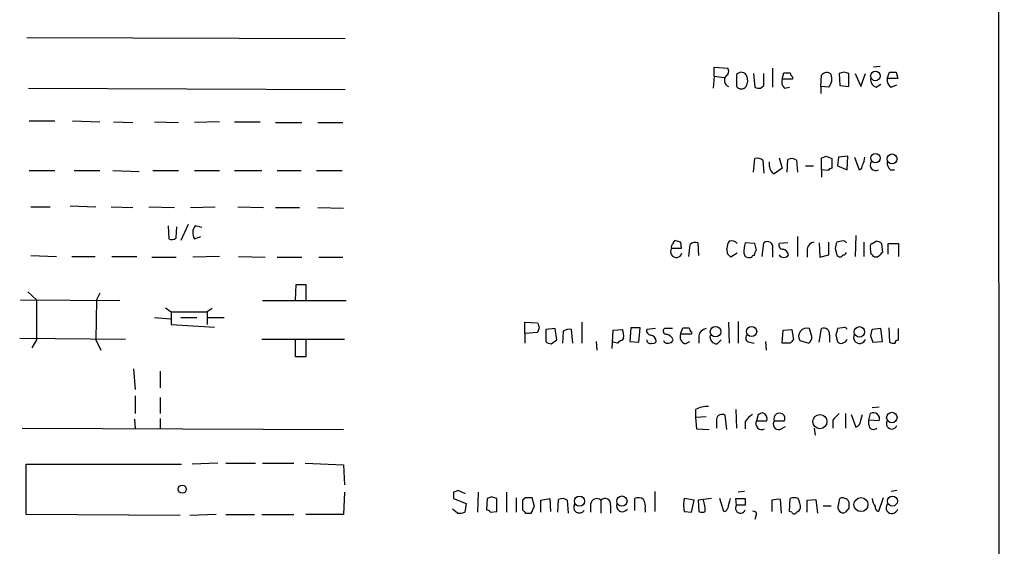
# Model space of a CAD drawing. Extents: x 6 to 1056, y 12 to 965.
# Drawn here: x 952 to 1056, y 737 to 793 of the extents above; entities that cross this region are included whole.
import ezdxf

# ---------------------------------------------------------------- set-up
doc = ezdxf.new("R2010")
doc.units = 0
doc.header["$MEASUREMENT"] = 0
doc.layers.add('MAIN', color=5, linetype='CONTINUOUS')

msp = doc.modelspace()

# ---------------------------------------------------------------- linework, layer by layer
at = {"layer": 'MAIN'}
for p, q in [((1055.2007, 964.5227), (1055.9627, 32.6813)), ((952.754, 791.0407), (986.3667, 790.956)), ((1025.3133, 786.9767), (1025.3133, 787.908)), ((1025.3133, 787.908), (1026.7527, 787.8233)), ((1027.684, 787.146), (1027.684, 785.876)), ((1029.462, 787.2307), (1029.6313, 785.7913)), ((1030.5627, 785.9607), (1030.5627, 787.2307)), ((1031.494, 787.8233), (1031.494, 785.7913)), ((1032.51, 786.638), (1032.6793, 787.3153)), ((1036.574, 785.876), (1036.6587, 787.0613)), ((1039.0293, 787.4), (1038.5213, 787.2307)), ((1038.5213, 787.2307), (1038.606, 785.9607)), ((1039.5373, 785.876), (1039.5373, 787.2307)), ((1040.2147, 787.2307), (1040.8073, 785.876)), ((1040.8073, 785.876), (1041.3153, 787.2307)), ((1042.8393, 787.9927), (1042.162, 787.908)), ((1043.6013, 786.7227), (1043.8553, 787.4)), ((1044.5327, 787.4), (1044.702, 786.7227)), ((1025.3133, 786.9767), (1025.2287, 785.7067)), ((1025.3133, 786.9767), (1026.414, 786.8073)), ((1033.6107, 786.638), (1032.51, 786.638)), ((1033.6107, 786.892), (1033.6107, 786.638)), ((1042.416, 785.7913), (1042.924, 786.13)), ((1044.702, 786.7227), (1043.6013, 786.7227)), ((1044.0247, 785.7913), (1044.6173, 786.0453)), ((952.9233, 785.7067), (986.3667, 785.5373)), ((1030.224, 785.7067), (1030.5627, 785.9607)), ((1032.764, 785.7067), (1033.272, 785.7913)), ((1036.574, 785.876), (1036.574, 785.114)), ((1037.4207, 785.7913), (1036.574, 785.876)), ((1038.606, 785.9607), (1039.5373, 785.876)), ((953.008, 782.2353), (955.7173, 782.2353)), ((957.58, 782.2353), (960.4587, 782.1507)), ((961.898, 782.1507), (963.93, 782.066)), ((966.216, 782.1507), (968.756, 782.066)), ((973.074, 782.1507), (970.4493, 782.066)), ((974.6827, 782.1507), (977.392, 782.1507)), ((979.0007, 782.066), (981.7947, 782.066)), ((983.488, 782.066), (986.1127, 782.066)), ((1029.462, 776.8167), (1029.6313, 778.256)), ((1030.478, 778.0867), (1030.5627, 776.732)), ((1031.1553, 777.4093), (1031.1553, 777.9173)), ((1032.1713, 778.3407), (1032.51, 777.24)), ((1033.018, 776.8167), (1033.1027, 778.1713)), ((1034.034, 778.0867), (1034.1187, 776.8167)), ((1036.6587, 777.0707), (1036.6587, 778.3407)), ((1037.1667, 778.51), (1037.7593, 778.256)), ((1037.7593, 778.256), (1037.7593, 777.24)), ((1038.4367, 778.4253), (1038.352, 777.494)), ((1039.4527, 778.51), (1038.4367, 778.4253)), ((1039.368, 777.0707), (1039.4527, 778.51)), ((1040.13, 778.4253), (1040.638, 777.0707)), ((953.008, 776.986), (955.7173, 776.986)), ((957.7493, 776.986), (960.4587, 776.986)), ((961.8133, 776.986), (964.6073, 776.9013)), ((966.0467, 776.986), (968.756, 776.986)), ((970.4493, 776.986), (973.074, 776.986)), ((974.6827, 776.986), (977.5613, 776.986)), ((979.17, 776.986), (981.71, 776.986)), ((983.3187, 776.986), (986.028, 776.986)), ((1032.51, 777.24), (1031.6633, 776.6473)), ((1034.9653, 777.494), (1035.812, 777.494)), ((1036.6587, 777.0707), (1036.6587, 776.3087)), ((1037.336, 776.986), (1036.6587, 777.0707)), ((1038.352, 777.494), (1039.368, 777.0707)), ((1043.94, 777.0707), (1044.3633, 777.0707)), ((953.1773, 773.176), (955.2093, 773.176)), ((957.326, 773.2607), (960.0353, 773.176)), ((961.644, 773.176), (963.93, 773.0913)), ((965.6233, 773.176), (968.3327, 773.0913)), ((970.026, 773.0913), (972.6507, 773.176)), ((975.0213, 773.176), (977.7307, 773.0913)), ((979.0007, 773.0913), (981.5407, 773.0913)), ((983.488, 773.0913), (986.1973, 773.0067)), ((967.6553, 771.144), (967.74, 769.7893)), ((968.502, 769.874), (968.5867, 771.0593)), ((969.772, 771.3133), (969.01, 769.62)), ((971.2113, 770.9747), (970.534, 771.144)), ((970.4493, 769.7893), (971.1267, 770.0433)), ((1021.7573, 769.4507), (1021.842, 768.7733)), ((1034.1187, 770.0433), (1034.1187, 767.9267)), ((1037.4207, 768.096), (1037.4207, 769.4507)), ((1038.7753, 769.5353), (1038.2673, 769.4507)), ((1040.2993, 770.128), (1040.2147, 767.9267)), ((1041.146, 769.4507), (1041.146, 767.9267)), ((1041.9927, 769.2813), (1042.416, 769.5353)), ((1021.842, 768.7733), (1020.826, 768.7733)), ((1022.7733, 769.1967), (1022.604, 767.9267)), ((1023.7047, 768.0113), (1023.62, 769.366)), ((1026.7527, 768.1807), (1026.668, 768.7733)), ((1029.6313, 769.2813), (1028.6153, 769.366)), ((1029.8007, 768.604), (1029.6313, 769.2813)), ((1030.3933, 767.9267), (1030.5627, 769.366)), ((1031.494, 768.6887), (1031.494, 767.842)), ((1033.1027, 769.366), (1032.1713, 769.2813)), ((1035.1347, 768.6887), (1035.1347, 767.842)), ((1036.4047, 769.366), (1036.4893, 767.842)), ((1038.098, 768.7733), (1038.2673, 768.096)), ((1041.908, 768.1807), (1041.8233, 768.7733)), ((1043.0087, 769.2813), (1043.0933, 768.35)), ((1043.686, 768.1807), (1043.686, 769.2813)), ((1043.686, 769.2813), (1044.7867, 769.2813)), ((1044.7867, 769.2813), (1044.7867, 767.9267)), ((953.1773, 768.0113), (955.8867, 767.9267)), ((957.4953, 767.9267), (959.9507, 767.9267)), ((961.7287, 767.9267), (964.3533, 767.9267)), ((965.962, 767.842), (968.502, 767.842)), ((973.074, 767.9267), (970.28, 767.842)), ((975.106, 767.9267), (977.9, 767.842)), ((979.17, 767.842), (981.7947, 767.842)), ((983.5727, 767.842), (986.1127, 767.842)), ((1027.7687, 768.2653), (1027.0913, 767.842)), ((1028.446, 768.2653), (1028.6153, 767.9267)), ((1036.4893, 767.842), (1037.4207, 768.096)), ((1042.5853, 767.842), (1042.2467, 767.842)), ((952.8387, 764.2013), (953.77, 763.3547)), ((981.1173, 763.27), (981.202, 764.9633)), ((981.202, 764.9633), (982.218, 764.9633)), ((982.218, 764.9633), (982.218, 763.27)), ((952.0767, 763.3547), (962.5753, 763.27)), ((953.77, 763.3547), (953.77, 759.1213)), ((960.12, 763.3547), (960.0353, 759.1213)), ((960.4587, 764.032), (960.12, 763.3547)), ((977.646, 763.27), (986.4513, 763.27)), ((967.4013, 762.508), (967.994, 762.0847)), ((972.312, 762.4233), (971.804, 762.0847)), ((966.216, 761.492), (967.9093, 761.3227)), ((967.994, 762.0847), (971.804, 762.0847)), ((967.994, 762.0847), (967.994, 760.73)), ((969.01, 761.492), (970.7033, 761.492)), ((971.804, 762.0847), (971.804, 760.73)), ((971.804, 761.492), (973.582, 761.492)), ((1027.8533, 761.0687), (1027.8533, 758.7827)), ((967.994, 760.73), (972.566, 760.476)), ((1005.332, 759.7987), (1005.332, 760.984)), ((1005.332, 760.984), (1006.6867, 760.8993)), ((1006.856, 760.3913), (1006.6867, 759.8833)), ((1008.5493, 760.3067), (1007.5333, 760.222)), ((1007.5333, 760.222), (1007.5333, 758.952)), ((1008.7187, 759.1213), (1008.5493, 760.3067)), ((1009.396, 760.0527), (1009.3113, 758.7827)), ((1010.412, 758.7827), (1010.2427, 760.222)), ((1011.3433, 760.984), (1011.3433, 758.7827)), ((1014.5607, 758.19), (1014.6453, 760.1373)), ((1014.6453, 760.1373), (1015.6613, 760.222)), ((1016.508, 760.3913), (1016.4233, 758.952)), ((1017.524, 760.3913), (1016.508, 760.3913)), ((1017.3547, 758.8673), (1017.524, 760.3913)), ((1019.1327, 760.3067), (1018.2013, 760.222)), ((1020.9107, 760.3067), (1020.064, 760.3067)), ((1021.7573, 759.714), (1022.0113, 760.3913)), ((1026.8373, 760.984), (1026.922, 758.7827)), ((1032.51, 758.7827), (1032.5947, 760.1373)), ((1032.5947, 760.1373), (1033.526, 760.222)), ((1033.526, 760.222), (1033.6953, 759.1213)), ((1035.6427, 759.46), (1035.3887, 760.3067)), ((1036.4047, 758.8673), (1036.6587, 760.3067)), ((1038.86, 760.3913), (1038.352, 760.3067)), ((1042.924, 760.3067), (1041.9927, 760.222)), ((1043.0933, 758.952), (1042.924, 760.3067)), ((1043.7707, 760.3913), (1043.8553, 758.8673)), ((1044.7867, 759.0367), (1044.7867, 760.3067)), ((951.992, 759.2907), (963.168, 759.206)), ((953.77, 759.1213), (953.262, 758.2747)), ((960.0353, 759.1213), (960.5433, 758.0207)), ((977.5613, 759.206), (986.282, 759.206)), ((981.1173, 757.3433), (981.1173, 759.1213)), ((982.218, 759.1213), (982.218, 757.3433)), ((1006.6867, 759.8833), (1005.332, 759.7987)), ((1005.332, 759.7987), (1005.332, 758.7827)), ((1008.126, 758.698), (1008.7187, 759.1213)), ((1015.746, 759.2907), (1015.5767, 759.0367)), ((1022.9427, 759.714), (1021.7573, 759.714)), ((1022.9427, 759.968), (1022.9427, 759.714)), ((1023.7047, 759.5447), (1023.7047, 758.7827)), ((1025.652, 758.698), (1026.0753, 759.1213)), ((1034.3727, 759.0367), (1035.304, 758.7827)), ((1037.5053, 759.6293), (1037.5053, 758.8673)), ((1038.1827, 759.6293), (1038.352, 758.952)), ((1041.8233, 759.5447), (1042.0773, 758.8673)), ((1012.8673, 758.952), (1012.952, 758.0207)), ((1015.1533, 758.7827), (1014.6453, 758.8673)), ((1016.4233, 758.952), (1017.3547, 758.8673)), ((1022.2653, 758.698), (1022.7733, 758.952)), ((1029.0387, 758.8673), (1029.5467, 758.7827)), ((1030.732, 758.952), (1030.8167, 758.0207)), ((1033.3567, 758.7827), (1032.51, 758.7827)), ((1042.0773, 758.8673), (1043.0933, 758.952)), ((982.218, 757.3433), (981.1173, 757.3433)), ((964.0147, 756.0733), (964.184, 753.872)), ((966.8087, 755.8193), (966.8087, 754.0413)), ((964.184, 753.1947), (964.184, 751.332)), ((966.8087, 753.0253), (966.8087, 751.332)), ((1023.366, 751.7553), (1023.366, 750.9087)), ((1027.5993, 751.7553), (1027.684, 749.808)), ((1042.7547, 752.0093), (1041.9927, 751.9247)), ((964.0993, 750.7393), (964.184, 749.7233)), ((966.8087, 750.824), (966.8087, 749.7233)), ((1024.4667, 750.9933), (1023.366, 750.9087)), ((1023.366, 750.9087), (1023.4507, 749.7233)), ((1025.5673, 750.7393), (1025.5673, 749.808)), ((1026.668, 749.6387), (1026.4987, 751.1627)), ((1029.97, 751.2473), (1029.8007, 750.57)), ((1039.1987, 751.332), (1039.1987, 749.808)), ((1039.7913, 751.2473), (1040.2993, 749.8927)), ((1040.8073, 750.6547), (1040.9767, 751.2473)), ((1041.654, 750.6547), (1041.8233, 751.332)), ((952.246, 749.808), (986.1973, 749.6387)), ((1023.4507, 749.7233), (1024.8053, 749.6387)), ((1028.6153, 750.4853), (1028.6153, 749.7233)), ((1029.8007, 750.57), (1030.9013, 750.57)), ((1031.6633, 750.57), (1032.764, 750.57)), ((1032.256, 749.6387), (1032.8487, 749.9773)), ((1035.8967, 749.808), (1035.9813, 749.046)), ((1037.844, 750.6547), (1037.844, 749.808)), ((1041.654, 750.1467), (1041.654, 750.6547)), ((1042.7547, 750.57), (1041.654, 750.6547)), ((952.6693, 740.664), (952.6693, 745.998)), ((952.6693, 745.998), (969.0947, 745.998)), ((972.9047, 746.0827), (970.1953, 745.998)), ((973.7513, 746.0827), (976.884, 746.0827)), ((977.646, 746.0827), (980.948, 746.0827)), ((982.1333, 746.0827), (986.1973, 745.9133)), ((986.1973, 745.9133), (986.282, 743.7967)), ((986.282, 743.0347), (986.1973, 740.664)), ((997.7967, 743.0347), (997.7967, 742.3573)), ((997.7967, 742.3573), (999.1513, 741.8493)), ((999.0667, 742.8653), (998.3047, 743.204)), ((1000.4213, 743.0347), (1000.3367, 740.918)), ((1001.3527, 742.3573), (1001.268, 741.172)), ((1001.8607, 742.5267), (1001.3527, 742.3573)), ((1002.3687, 741.0027), (1002.3687, 742.3573)), ((1003.3847, 743.0347), (1003.3847, 740.918)), ((1004.4007, 742.442), (1004.4007, 740.918)), ((1005.4167, 742.442), (1005.078, 742.188)), ((1006.348, 741.5107), (1006.094, 742.442)), ((1007.0253, 742.188), (1007.9567, 742.3573)), ((1007.9567, 742.3573), (1008.0413, 741.0027)), ((1016.9313, 741.0873), (1016.9313, 742.3573)), ((1019.048, 743.1193), (1019.048, 741.0027)), ((1023.1967, 742.188), (1022.1807, 742.3573)), ((1025.0593, 742.3573), (1023.62, 742.188)), ((1026.3293, 741.0027), (1025.906, 742.3573)), ((1027.684, 741.68), (1027.5993, 742.3573)), ((1027.5993, 742.3573), (1028.6153, 742.3573)), ((1028.5307, 743.1193), (1027.8533, 743.0347)), ((1033.272, 741.0027), (1033.3567, 742.3573)), ((1038.4367, 741.68), (1038.606, 742.3573)), ((1043.178, 742.442), (1042.67, 741.0027)), ((1044.6173, 743.204), (1044.0247, 743.1193)), ((999.1513, 741.8493), (998.982, 740.918)), ((1005.078, 742.188), (1005.078, 741.172)), ((1007.0253, 740.918), (1007.0253, 742.188)), ((1008.8033, 740.918), (1008.888, 742.2727)), ((1009.8193, 742.188), (1009.904, 740.8333)), ((1012.2747, 741.7647), (1012.2747, 740.918)), ((1013.3753, 742.188), (1013.3753, 740.8333)), ((1014.3913, 741.68), (1014.3913, 740.8333)), ((1022.9427, 740.918), (1023.1967, 742.188)), ((1023.62, 742.188), (1023.7047, 741.0027)), ((1028.6153, 741.68), (1027.684, 741.68)), ((1031.4093, 742.188), (1031.4093, 741.0027)), ((1032.4253, 740.8333), (1032.3407, 742.2727)), ((1035.1347, 742.188), (1036.066, 742.2727)), ((1035.1347, 740.918), (1035.1347, 742.188)), ((1036.066, 742.2727), (1036.2353, 740.8333)), ((1036.828, 741.5953), (1037.6747, 741.5953)), ((1039.5373, 741.3413), (1039.1987, 740.918)), ((968.9253, 740.5793), (952.6693, 740.664)), ((972.7353, 740.664), (969.9413, 740.5793)), ((973.7513, 740.664), (976.7993, 740.664)), ((977.5613, 740.664), (980.948, 740.664)), ((986.1973, 740.664), (982.218, 740.664)), ((998.22, 740.8333), (997.712, 741.2567)), ((1001.6913, 740.918), (1002.3687, 741.0027)), ((1005.4167, 740.8333), (1006.0093, 740.8333)), ((1018.032, 741.2567), (1018.032, 740.918)), ((1022.1807, 741.0027), (1022.9427, 740.918)), ((1029.716, 740.4947), (1029.6313, 740.156)), ((1033.526, 740.918), (1033.272, 741.0027))]:
    msp.add_line(p, q, dxfattribs=at)
for centre, radius in [((1042.3498, 786.9833), 0.5025), ((1042.354, 778.3126), 0.494), ((1044.1133, 778.222), 0.523), ((1025.472, 759.9804), 0.5593), ((1029.2777, 760.0017), 0.5365), ((1040.6604, 759.9606), 0.5536), ((1036.4921, 750.4868), 0.7471), ((1044.0867, 750.9179), 0.5512), ((969.1581, 743.3522), 0.4285), ((1011.1015, 742.0921), 0.5353), ((1015.5847, 742.0933), 0.5393), ((1040.8268, 741.7197), 0.7363), ((1044.1506, 742.0884), 0.5239)]:
    msp.add_circle(centre, radius, dxfattribs=at)
for centre, radius, start, end in [((1026.2638, 787.4809), 0.5969, 302.3615, 35.005389), ((1028.1805, 786.711), 0.66, 23.737735, 138.777331), ((1033.018, 956.6652), 169.3502, 269.885409, 270.114592), ((1033.9069, 787.3576), 0.5518, 184.396316, 237.536771), ((1037.2013, 786.6881), 0.6586, 44.046491, 145.479827), ((1036.4319, 786.6779), 1.328, 318.119251, 20.638858), ((996.9558, 660.3079), 133.8752, 71.453843, 71.683013), ((1044.194, 956.7499), 169.3502, 269.885409, 270.114592), ((1027.088, 786.5135), 0.685, 137.455129, 248.532524), ((1027.641, 786.5111), 1.2348, 329.04818, 22.151227), ((1033.2579, 786.3417), 0.8045, 158.38772, 232.124392), ((1042.7752, 786.6742), 0.9531, 177.08326, 247.861488), ((1044.434, 786.5393), 0.8527, 167.579062, 241.312851), ((1028.192, 786.2223), 0.6148, 214.281977, 325.718023), ((1030.0545, 786.6379), 0.9465, 243.440363, 280.316217), ((1029.8854, 777.3249), 0.9651, 52.120851, 105.264491), ((1033.4987, 777.3621), 0.9009, 53.544775, 116.075842), ((994.5852, 905.4328), 133.8752, 288.316987, 288.546157), ((1039.718, 778.4178), 1.5128, 326.310983, 0.284071), ((1042.3816, 777.5773), 0.583, 144.325229, 299.652229), ((1044.5868, 777.8205), 0.9902, 174.39016, 229.217958), ((1031.9938, 777.418), 0.8386, 180.594461, 246.788849), ((1037.8016, 776.6898), 0.5518, 94.396316, 147.536771), ((1040.5279, 777.511), 0.4539, 284.039305, 8.578205), ((971.3562, 770.4126), 1.1004, 138.344841, 214.50021), ((968.0666, 770.3214), 0.6243, 238.458631, 314.22122), ((1021.2917, 769.3236), 0.2994, 98.140927, 188.121983), ((1063.8258, 896.5277), 133.8593, 251.453817, 251.683013), ((1023.3659, 768.4347), 0.9653, 74.738635, 127.87186), ((1028.1926, 768.6884), 1.527, 146.315136, 176.812677), ((1027.176, 768.8438), 0.7367, 36.432795, 110.169163), ((1030.936, 768.9003), 0.5968, 339.232698, 128.715279), ((1036.0237, 768.5617), 0.898, 98.130102, 171.869898), ((1207.5384, 726.7856), 174.5652, 165.853161, 166.082336), ((1038.9447, 769.1968), 0.3785, 26.551512, 116.585359), ((1042.357, 768.5792), 0.9579, 47.132054, 86.468811), ((1021.3373, 768.4347), 0.6133, 146.486139, 343.964771), ((1021.1648, 768.9426), 0.3787, 116.585347, 206.551521), ((1032.6096, 768.1883), 4.1643, 163.572103, 178.940515), ((1030.5022, 767.9526), 0.9573, 137.120783, 176.48452), ((1032.6135, 769.1497), 0.4614, 163.426842, 267.66472), ((1032.4252, 767.9266), 0.7807, 12.531992, 77.460844), ((1038.987, 768.3924), 0.2994, 261.878017, 351.856362), ((1042.162, 768.9426), 0.3787, 116.558284, 206.558284), ((1169.8642, 641.0711), 179.6407, 134.885431, 135.114569), ((942.2345, 683.3489), 119.7487, 44.87695, 45.106099), ((1029.0574, 768.7117), 0.9009, 240.612453, 285.139106), ((1029.4619, 767.8633), 0.1705, 60.188457, 187.175024), ((1032.6793, 768.4423), 0.6148, 214.281977, 325.718023), ((1038.606, 768.2654), 0.3787, 206.571817, 333.428183), ((957.4024, 683.3364), 119.7487, 44.885409, 45.114591), ((1133.7787, 802.9728), 133.8752, 198.317001, 198.54617), ((1010.0309, 759.0794), 1.1621, 79.498468, 123.117088), ((1013.9903, 759.6005), 1.7828, 349.992951, 20.401828), ((1018.6435, 760.0903), 0.4614, 163.41494, 267.66472), ((1020.2719, 760.045), 0.3342, 128.46437, 277.928861), ((1022.35, 929.7412), 169.3502, 269.885409, 270.114592), ((1023.2389, 760.4336), 0.5518, 184.396316, 237.536771), ((1024.5937, 759.4177), 0.898, 98.130102, 171.869898), ((1035.0983, 759.4976), 0.8596, 70.256059, 212.42365), ((1036.9126, 759.7563), 0.6061, 347.905903, 114.763917), ((1207.6231, 717.6416), 174.5652, 165.853161, 166.082336), ((1039.0294, 760.0528), 0.3785, 26.551512, 116.585359), ((1211.2093, 717.5393), 174.5167, 165.843185, 166.0724), ((1015.6193, 758.4859), 0.5524, 94.422569, 147.506537), ((1018.54, 759.079), 0.3413, 172.88123, 299.742799), ((1018.4695, 758.8956), 0.7499, 4.313153, 78.056254), ((1020.3603, 759.1637), 0.4016, 198.434949, 288.434949), ((1020.0152, 758.6847), 1.0729, 24.011287, 73.607145), ((1020.5551, 759.2313), 0.4537, 261.405541, 345.969882), ((1022.5335, 759.4671), 0.8145, 162.354751, 250.775352), ((1025.6249, 759.4532), 0.7557, 166.524615, 272.055151), ((1029.1091, 759.3141), 0.4523, 135.824085, 261.045813), ((1118.1759, 674.3021), 119.7133, 134.885408, 135.114592), ((1034.9654, 759.3754), 0.6826, 299.738635, 7.11981), ((1038.8083, 759.3613), 0.5809, 275.106025, 344.492258), ((1040.693, 759.3909), 0.6491, 150.148922, 343.452074), ((1044.6597, 758.8532), 0.2231, 55.312965, 198.418709), ((1008.1856, 759.6555), 0.9594, 227.162672, 266.438195), ((1018.8787, 759.1212), 0.3785, 243.414641, 333.448488), ((1038.6906, 759.1212), 0.3785, 206.551513, 296.585359), ((1044.2785, 759.7139), 0.9465, 243.440363, 280.316217), ((1024.6023, 749.6891), 2.4078, 87.181443, 120.893973), ((1026.1813, 750.6249), 0.6245, 59.451651, 169.445715), ((1030.689, 749.1736), 2.4537, 122.315026, 147.684974), ((1072.574, 624.3321), 133.8752, 108.327138, 108.556321), ((1030.1816, 750.7393), 0.7393, 346.762586, 66.36796), ((1032.2137, 750.7869), 0.5915, 338.488188, 201.508261), ((1207.5075, 581.6685), 239.462, 134.885408, 135.114592), ((1042.1512, 750.7826), 0.6398, 340.593741, 120.830143), ((1030.3406, 750.2633), 0.6209, 150.400472, 299.594971), ((1032.1592, 750.2313), 0.6005, 145.6669, 279.277214), ((1039.9693, 750.6631), 0.8381, 293.187819, 359.425694), ((1042.1487, 750.1557), 0.4948, 181.042258, 315.352106), ((1044.0881, 750.2737), 0.5699, 148.672427, 338.196724), ((1040.3732, 616.127), 133.8593, 108.316987, 108.546184), ((959.7647, 615.442), 133.8753, 71.443693, 71.672876), ((1005.7553, 573.1421), 169.3002, 89.885375, 90.114591), ((1009.2839, 741.4631), 0.9012, 53.550995, 116.058953), ((1012.9345, 741.6918), 0.6637, 48.383666, 173.695075), ((1013.8064, 741.7801), 0.5935, 350.288464, 136.583937), ((1017.3273, 741.5479), 0.9011, 53.547217, 116.070252), ((1024.4649, 741.68), 2.3825, 163.48411, 196.51589), ((1280.8795, 678.3494), 261.8175, 165.849176, 166.078359), ((1197.9652, 742.0186), 169.3502, 179.885409, 180.114558), ((1033.78, 741.3419), 1.1001, 67.369719, 112.630281), ((1032.0463, 741.2783), 2.4118, 1.496812, 26.575675), ((1038.86, 742.0188), 0.4232, 53.116564, 126.883436), ((1039.108, 741.916), 0.4413, 13.453829, 89.221044), ((1044.1721, 742.7379), 2.2124, 189.905965, 213.690068), ((836.8187, 825.852), 189.3506, 333.320357, 333.549527), ((1011.1014, 741.4441), 0.6109, 148.349493, 324.264988), ((1015.642, 741.5957), 0.6269, 156.137735, 327.263126), ((1016.6776, 741.5531), 1.3865, 347.655866, 31.266381), ((1020.1524, 741.0033), 4.2296, 359.991872, 16.266003), ((1026.3233, 741.4443), 0.4416, 270.778427, 346.511332), ((1028.1073, 741.3484), 0.5377, 141.92596, 340.850744), ((1032.087, 739.8986), 2.3876, 83.900432, 106.489619), ((1033.7379, 741.6374), 0.778, 292.371723, 337.628278), ((1038.9447, 741.426), 0.568, 153.434949, 296.565051), ((1208.8872, 741.68), 169.3502, 179.885409, 180.114592), ((1042.7801, 741.443), 0.4539, 171.421795, 255.960695), ((1044.098, 741.3944), 0.6195, 143.294718, 347.157199), ((998.4314, 742.4015), 1.5824, 262.322568, 290.362373), ((1001.2257, 740.6218), 0.5518, 32.463229, 85.603684), ((1089.9473, 825.7026), 119.7841, 224.885442, 225.114558), ((1024.0434, 741.5948), 0.6821, 240.229073, 299.763636), ((1029.4832, 740.7064), 0.3147, 317.717737, 109.667298), ((1033.78, 741.0239), 0.2752, 202.632677, 337.367323)]:
    msp.add_arc(centre, radius, start, end, dxfattribs=at)

doc.saveas('drawing.dxf')
